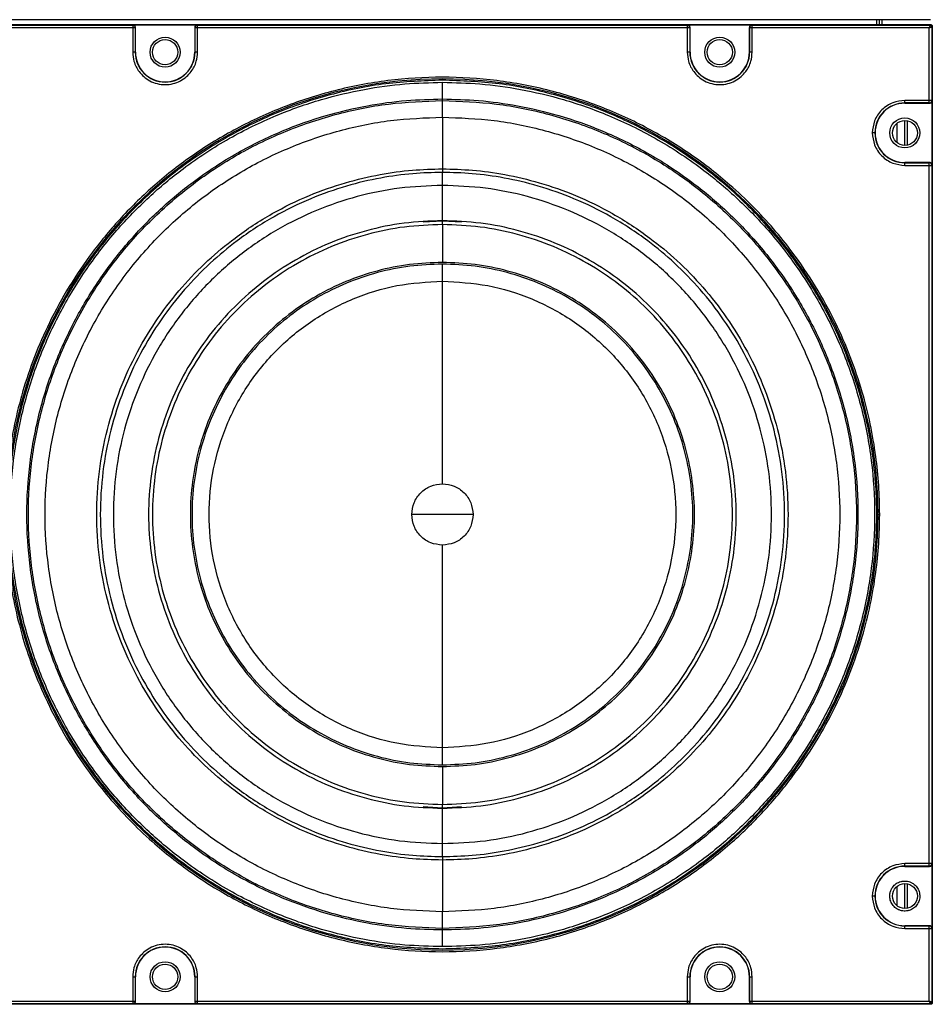
# Model space of a CAD drawing. Units: inches. Extents: x 0.3 to 33.8, y 0.2 to 21.7.
# Drawn here: x 9.2 to 9.8, y 9.2 to 9.8 of the extents above; entities that cross this region are included whole.
import ezdxf

# ---------------------------------------------------------------- set-up
doc = ezdxf.new("R2010")
doc.units = ezdxf.units.IN
doc.header["$MEASUREMENT"] = 0

msp = doc.modelspace()

# ---------------------------------------------------------------- linework, layer by layer
at = {"color": 7, "linetype": 'Continuous', "lineweight": 25}
for p, q in [((9.7815, 9.82073), (9.20581, 9.82073)), ((9.74966, 9.82073), (9.74966, 9.81782)), ((9.75126, 9.82073), (9.75126, 9.81782)), ((9.75276, 9.82073), (9.75276, 9.81782)), ((9.20581, 9.81782), (9.7815, 9.81782)), ((9.20613, 9.8175), (9.31103, 9.8175)), ((9.31103, 9.816), (9.20663, 9.816)), ((9.31103, 9.8175), (9.31116, 9.81763)), ((9.31103, 9.8175), (9.31103, 9.816)), ((9.31103, 9.816), (9.31103, 9.80158)), ((9.31253, 9.816), (9.31103, 9.816)), ((9.31116, 9.81763), (9.34916, 9.81763)), ((9.31266, 9.81613), (9.31253, 9.816)), ((9.31253, 9.816), (9.31253, 9.80158)), ((9.31266, 9.80158), (9.31266, 9.81613)), ((9.34779, 9.816), (9.34766, 9.81613)), ((9.34766, 9.81613), (9.34766, 9.80158)), ((9.34929, 9.816), (9.34779, 9.816)), ((9.34779, 9.80158), (9.34779, 9.816)), ((9.34916, 9.81763), (9.34929, 9.8175)), ((9.34929, 9.8175), (9.63803, 9.8175)), ((9.34929, 9.816), (9.34929, 9.8175)), ((9.34929, 9.80158), (9.34929, 9.816)), ((9.63803, 9.816), (9.34929, 9.816)), ((9.63803, 9.8175), (9.63816, 9.81763)), ((9.63803, 9.8175), (9.63803, 9.816)), ((9.63803, 9.816), (9.63803, 9.80158)), ((9.63953, 9.816), (9.63803, 9.816)), ((9.63816, 9.81763), (9.67616, 9.81763)), ((9.63966, 9.81613), (9.63953, 9.816)), ((9.63953, 9.816), (9.63953, 9.80158)), ((9.63966, 9.80158), (9.63966, 9.81613)), ((9.67479, 9.816), (9.67466, 9.81613)), ((9.67466, 9.81613), (9.67466, 9.80158)), ((9.67629, 9.816), (9.67479, 9.816)), ((9.67479, 9.80158), (9.67479, 9.816)), ((9.67616, 9.81763), (9.67629, 9.8175)), ((9.67629, 9.8175), (9.78118, 9.8175)), ((9.67629, 9.816), (9.67629, 9.8175)), ((9.67629, 9.80158), (9.67629, 9.816)), ((9.78068, 9.816), (9.67629, 9.816)), ((9.78068, 9.77311), (9.78068, 9.816)), ((9.78118, 9.8175), (9.7815, 9.81782)), ((9.7825, 9.81682), (9.78218, 9.8165)), ((9.78218, 9.8165), (9.78218, 9.77311)), ((9.7825, 9.81682), (9.7825, 9.24113)), ((9.31253, 9.80158), (9.31266, 9.80158)), ((9.34779, 9.80158), (9.34766, 9.80158)), ((9.63953, 9.80158), (9.63966, 9.80158)), ((9.67479, 9.80158), (9.67466, 9.80158)), ((9.49366, 9.77307), (9.49366, 9.77399)), ((9.49366, 9.76325), (9.49366, 9.77307)), ((9.78068, 9.77311), (9.76626, 9.77311)), ((9.78068, 9.77161), (9.76626, 9.77161)), ((9.76626, 9.77148), (9.76626, 9.77161)), ((9.78068, 9.77161), (9.78068, 9.77311)), ((9.78218, 9.77311), (9.78068, 9.77311)), ((9.78082, 9.77148), (9.78068, 9.77161)), ((9.78218, 9.77311), (9.78232, 9.77298)), ((9.78232, 9.77298), (9.78232, 9.73498)), ((9.76626, 9.77148), (9.78082, 9.77148)), ((9.76617, 9.76132), (9.76617, 9.74663)), ((9.76773, 9.7612), (9.76773, 9.74675)), ((9.76152, 9.75951), (9.76152, 9.74844)), ((9.49366, 9.73276), (9.49366, 9.73069)), ((9.76626, 9.73634), (9.76626, 9.73648)), ((9.78082, 9.73648), (9.76626, 9.73648)), ((9.76626, 9.73634), (9.78068, 9.73634)), ((9.76626, 9.73484), (9.78068, 9.73484)), ((9.78068, 9.73634), (9.78082, 9.73648)), ((9.78068, 9.73484), (9.78068, 9.73634)), ((9.78068, 9.32311), (9.78068, 9.73484)), ((9.78068, 9.73484), (9.78218, 9.73484)), ((9.78232, 9.73498), (9.78218, 9.73484)), ((9.78218, 9.73484), (9.78218, 9.32311)), ((9.49366, 9.7022), (9.49366, 9.723)), ((9.48235, 9.70146), (9.49366, 9.7022)), ((9.49366, 9.7022), (9.50496, 9.70146)), ((9.49366, 9.69995), (9.49366, 9.7022)), ((9.49366, 9.69995), (9.49366, 9.6776)), ((9.49366, 9.66656), (9.49366, 9.67661)), ((9.49366, 9.52898), (9.47559, 9.52898)), ((9.51173, 9.52898), (9.49366, 9.52898)), ((9.49366, 9.38134), (9.49366, 9.39139)), ((9.49366, 9.38035), (9.49366, 9.35801)), ((9.49366, 9.35575), (9.48235, 9.35649)), ((9.49366, 9.35575), (9.49366, 9.35801)), ((9.50496, 9.35649), (9.49366, 9.35575)), ((9.49366, 9.33495), (9.49366, 9.35575)), ((9.49366, 9.32726), (9.49366, 9.32519)), ((9.78068, 9.32311), (9.76626, 9.32311)), ((9.78068, 9.32161), (9.76626, 9.32161)), ((9.76626, 9.32148), (9.76626, 9.32161)), ((9.76626, 9.32148), (9.78082, 9.32148)), ((9.78218, 9.32311), (9.78068, 9.32311)), ((9.78068, 9.32161), (9.78068, 9.32311)), ((9.78082, 9.32148), (9.78068, 9.32161)), ((9.78218, 9.32311), (9.78232, 9.32298)), ((9.78232, 9.32298), (9.78232, 9.28498)), ((9.76152, 9.30951), (9.76152, 9.29844)), ((9.76617, 9.31132), (9.76617, 9.29663)), ((9.76773, 9.3112), (9.76773, 9.29675)), ((9.49366, 9.28488), (9.49366, 9.29471)), ((9.49366, 9.28397), (9.49366, 9.28488)), ((9.76626, 9.28634), (9.76626, 9.28648)), ((9.78082, 9.28648), (9.76626, 9.28648)), ((9.76626, 9.28634), (9.78068, 9.28634)), ((9.76626, 9.28484), (9.78068, 9.28484)), ((9.78068, 9.28634), (9.78082, 9.28648)), ((9.78068, 9.28484), (9.78068, 9.28634)), ((9.78068, 9.24195), (9.78068, 9.28484)), ((9.78068, 9.28484), (9.78218, 9.28484)), ((9.78232, 9.28498), (9.78218, 9.28484)), ((9.78218, 9.28484), (9.78218, 9.24145)), ((9.31103, 9.25638), (9.31103, 9.24195)), ((9.31253, 9.25638), (9.31253, 9.24195)), ((9.31253, 9.25638), (9.31266, 9.25638)), ((9.31266, 9.24182), (9.31266, 9.25638)), ((9.34766, 9.25638), (9.34766, 9.24182)), ((9.34766, 9.25638), (9.34779, 9.25638)), ((9.34779, 9.24195), (9.34779, 9.25638)), ((9.34929, 9.24195), (9.34929, 9.25638)), ((9.63803, 9.25638), (9.63803, 9.24195)), ((9.63953, 9.25638), (9.63953, 9.24195)), ((9.63953, 9.25638), (9.63966, 9.25638)), ((9.63966, 9.24182), (9.63966, 9.25638)), ((9.67466, 9.25638), (9.67466, 9.24182)), ((9.67466, 9.25638), (9.67479, 9.25638)), ((9.67479, 9.24195), (9.67479, 9.25638)), ((9.67629, 9.24195), (9.67629, 9.25638)), ((9.7815, 9.24013), (9.20581, 9.24013)), ((9.31103, 9.24045), (9.20613, 9.24045)), ((9.20663, 9.24195), (9.31103, 9.24195)), ((9.31103, 9.24195), (9.31253, 9.24195)), ((9.31103, 9.24195), (9.31103, 9.24045)), ((9.31116, 9.24032), (9.31103, 9.24045)), ((9.34916, 9.24032), (9.31116, 9.24032)), ((9.31253, 9.24195), (9.31266, 9.24182)), ((9.34766, 9.24182), (9.34779, 9.24195)), ((9.34779, 9.24195), (9.34929, 9.24195)), ((9.34929, 9.24045), (9.34916, 9.24032)), ((9.34929, 9.24195), (9.63803, 9.24195)), ((9.34929, 9.24045), (9.34929, 9.24195)), ((9.63803, 9.24045), (9.34929, 9.24045)), ((9.63803, 9.24195), (9.63953, 9.24195)), ((9.63803, 9.24195), (9.63803, 9.24045)), ((9.63816, 9.24032), (9.63803, 9.24045)), ((9.67616, 9.24032), (9.63816, 9.24032)), ((9.63953, 9.24195), (9.63966, 9.24182)), ((9.67466, 9.24182), (9.67479, 9.24195)), ((9.67479, 9.24195), (9.67629, 9.24195)), ((9.67629, 9.24045), (9.67616, 9.24032)), ((9.67629, 9.24195), (9.78068, 9.24195)), ((9.67629, 9.24045), (9.67629, 9.24195)), ((9.78118, 9.24045), (9.67629, 9.24045)), ((9.7815, 9.24013), (9.78118, 9.24045)), ((9.78218, 9.24145), (9.7825, 9.24113))]:
    msp.add_line(p, q, dxfattribs=at)
for centre, radius in [((9.33016, 9.80158), 0.00885), ((9.33016, 9.80158), 0.00745), ((9.65716, 9.80158), 0.00885), ((9.65716, 9.80158), 0.00745), ((9.76626, 9.75398), 0.00885), ((9.76636, 9.75398), 0.00735), ((9.76636, 9.30398), 0.00735), ((9.33016, 9.25638), 0.00885), ((9.33016, 9.25638), 0.00745), ((9.65716, 9.25638), 0.00885), ((9.65716, 9.25638), 0.00745)]:
    msp.add_circle(centre, radius, dxfattribs=at)
for centre, radius, start, end in [((9.78118, 9.8165), 0.001, 0.02044, 89.97956), ((9.33016, 9.80158), 0.01763, 180, 360), ((9.33016, 9.80158), 0.0175, 180, 360), ((9.65716, 9.80158), 0.01763, 180, 360), ((9.65716, 9.80158), 0.0175, 180, 360), ((9.49366, 9.52898), 0.25684, 0, 180), ((9.76626, 9.75398), 0.01763, 90, 180), ((9.76626, 9.75398), 0.0175, 90, 270), ((9.76626, 9.75398), 0.01763, 180, 270), ((9.49366, 9.52898), 0.25684, 180, 360), ((9.76626, 9.30398), 0.01763, 90, 180), ((9.76626, 9.30398), 0.0175, 90, 270), ((9.76626, 9.30398), 0.01763, 180, 270), ((9.33016, 9.25638), 0.01763, 0, 180), ((9.33016, 9.25638), 0.0175, 0, 180), ((9.65716, 9.25638), 0.01763, 0, 180), ((9.65716, 9.25638), 0.0175, 0, 180), ((9.78118, 9.24145), 0.001, 270.02044, 359.97956)]:
    msp.add_arc(centre, radius, start, end, dxfattribs=at)
for points, knots in [([(9.31253, 9.816), (9.3125, 9.8162), (9.31246, 9.81659), (9.31214, 9.81705), (9.31177, 9.81732), (9.3114, 9.81747), (9.31116, 9.81749), (9.31103, 9.8175)], [0, 0, 0, 0, 0.249572, 0.499144, 0.692637, 0.832186, 1, 1, 1, 1]), ([(9.31266, 9.81613), (9.31264, 9.8163), (9.31261, 9.81664), (9.31235, 9.81709), (9.31197, 9.81743), (9.31155, 9.81761), (9.31127, 9.81763), (9.31116, 9.81763)], [0, 0, 0, 0, 0.21471, 0.429421, 0.644096, 0.858756, 1, 1, 1, 1]), ([(9.34916, 9.81763), (9.34899, 9.81762), (9.34865, 9.81758), (9.3482, 9.81732), (9.34786, 9.81694), (9.34768, 9.81652), (9.34767, 9.81624), (9.34766, 9.81613)], [0, 0, 0, 0, 0.21471, 0.429421, 0.644096, 0.858757, 1, 1, 1, 1]), ([(9.34929, 9.8175), (9.34916, 9.81749), (9.34892, 9.81747), (9.34855, 9.81732), (9.34818, 9.81705), (9.34786, 9.81659), (9.34781, 9.8162), (9.34779, 9.816)], [0, 0, 0, 0, 0.167814, 0.307363, 0.500856, 0.750428, 1, 1, 1, 1]), ([(9.63953, 9.816), (9.6395, 9.8162), (9.63946, 9.81659), (9.63914, 9.81705), (9.63877, 9.81732), (9.6384, 9.81747), (9.63816, 9.81749), (9.63803, 9.8175)], [0, 0, 0, 0, 0.2495719, 0.4991438, 0.6926372, 0.8321862, 1, 1, 1, 1]), ([(9.63966, 9.81613), (9.63964, 9.8163), (9.63961, 9.81664), (9.63935, 9.81709), (9.63897, 9.81743), (9.63855, 9.81761), (9.63827, 9.81763), (9.63816, 9.81763)], [0, 0, 0, 0, 0.21471, 0.429421, 0.644096, 0.858757, 1, 1, 1, 1]), ([(9.67616, 9.81763), (9.67599, 9.81762), (9.67565, 9.81758), (9.6752, 9.81732), (9.67486, 9.81694), (9.67468, 9.81652), (9.67467, 9.81624), (9.67466, 9.81613)], [0, 0, 0, 0, 0.2147097, 0.4294211, 0.6440964, 0.8587565, 1, 1, 1, 1]), ([(9.67629, 9.8175), (9.67616, 9.81749), (9.67592, 9.81747), (9.67555, 9.81732), (9.67518, 9.81705), (9.67486, 9.81659), (9.67481, 9.8162), (9.67479, 9.816)], [0, 0, 0, 0, 0.167814, 0.307363, 0.500856, 0.750428, 1, 1, 1, 1]), ([(9.78118, 9.8175), (9.78118, 9.81749), (9.78118, 9.81748), (9.78114, 9.81736), (9.78104, 9.81708), (9.78088, 9.81658), (9.78075, 9.8162), (9.78068, 9.816)], [0, 0, 0, 0, 0.122159, 0.244854, 0.492112, 0.744342, 1, 1, 1, 1]), ([(9.78068, 9.816), (9.78088, 9.81607), (9.78126, 9.81619), (9.78176, 9.81636), (9.78204, 9.81645), (9.78216, 9.81649), (9.78218, 9.8165), (9.78218, 9.8165)], [0, 0, 0, 0, 0.255658, 0.507888, 0.755146, 0.877841, 1, 1, 1, 1]), ([(9.7815, 9.81782), (9.78161, 9.81781), (9.78184, 9.81779), (9.78214, 9.81761), (9.78237, 9.81736), (9.78249, 9.81708), (9.7825, 9.81689), (9.7825, 9.81682)], [0, 0, 0, 0, 0.21471, 0.429421, 0.644096, 0.858756, 1, 1, 1, 1]), ([(9.31103, 9.80158), (9.31118, 9.79977), (9.31152, 9.79567), (9.31411, 9.79071), (9.31756, 9.78697), (9.32115, 9.7845), (9.32545, 9.78284), (9.33016, 9.78225), (9.33487, 9.78284), (9.33917, 9.7845), (9.34276, 9.78697), (9.34621, 9.79071), (9.3488, 9.79567), (9.34914, 9.79977), (9.34929, 9.80158)], [0, 0, 0, 0, 0.0903184, 0.2045632, 0.2714199, 0.3439362, 0.4207855, 0.5, 0.5792145, 0.6560638, 0.7285801, 0.7954368, 0.9096816, 1, 1, 1, 1]), ([(9.31253, 9.80158), (9.3125, 9.80158), (9.31247, 9.80158), (9.31228, 9.80158), (9.31209, 9.80158), (9.31185, 9.80158), (9.3115, 9.80158), (9.31121, 9.80158), (9.31103, 9.80158)], [0, 0, 0, 0, 0.239697, 0.368515, 0.5, 0.631485, 0.760303, 1, 1, 1, 1]), ([(9.34929, 9.80158), (9.3491, 9.80158), (9.34882, 9.80158), (9.34847, 9.80158), (9.34823, 9.80158), (9.34804, 9.80158), (9.34785, 9.80158), (9.34781, 9.80158), (9.34779, 9.80158)], [0, 0, 0, 0, 0.2396965, 0.3685145, 0.5, 0.6314855, 0.7603035, 1, 1, 1, 1]), ([(9.63803, 9.80158), (9.63818, 9.79977), (9.63852, 9.79567), (9.64111, 9.79071), (9.64456, 9.78697), (9.64815, 9.7845), (9.65245, 9.78284), (9.65716, 9.78225), (9.66187, 9.78284), (9.66617, 9.7845), (9.66976, 9.78697), (9.67321, 9.79071), (9.6758, 9.79567), (9.67614, 9.79977), (9.67629, 9.80158)], [0, 0, 0, 0, 0.090318, 0.204563, 0.27142, 0.343936, 0.420786, 0.5, 0.579214, 0.656064, 0.72858, 0.795437, 0.909682, 1, 1, 1, 1]), ([(9.63953, 9.80158), (9.6395, 9.80158), (9.63947, 9.80158), (9.63928, 9.80158), (9.63909, 9.80158), (9.63885, 9.80158), (9.6385, 9.80158), (9.63821, 9.80158), (9.63803, 9.80158)], [0, 0, 0, 0, 0.239697, 0.368515, 0.5, 0.631485, 0.760303, 1, 1, 1, 1]), ([(9.67629, 9.80158), (9.6761, 9.80158), (9.67582, 9.80158), (9.67547, 9.80158), (9.67523, 9.80158), (9.67504, 9.80158), (9.67485, 9.80158), (9.67481, 9.80158), (9.67479, 9.80158)], [0, 0, 0, 0, 0.239697, 0.368515, 0.5, 0.631485, 0.760303, 1, 1, 1, 1]), ([(9.75148, 9.52898), (9.75137, 9.5347), (9.75115, 9.54614), (9.7493, 9.56397), (9.74615, 9.58239), (9.7412, 9.60203), (9.73445, 9.62201), (9.72534, 9.64288), (9.71399, 9.66362), (9.70151, 9.68201), (9.68894, 9.69763), (9.67669, 9.71087), (9.66081, 9.72576), (9.64049, 9.74158), (9.61501, 9.75713), (9.58707, 9.76996), (9.55713, 9.77954), (9.52576, 9.78546), (9.49366, 9.78747), (9.46156, 9.78546), (9.43019, 9.77954), (9.40025, 9.76996), (9.37231, 9.75713), (9.34682, 9.74158), (9.32408, 9.72387), (9.30424, 9.70458), (9.28745, 9.68444), (9.27333, 9.66362), (9.26197, 9.64288), (9.25287, 9.62201), (9.24612, 9.60203), (9.24117, 9.58239), (9.23802, 9.56397), (9.23616, 9.54614), (9.23594, 9.5347), (9.23583, 9.52898)], [0, 0, 0, 0, 0.021195, 0.042389, 0.066373, 0.090355, 0.117385, 0.144412, 0.174639, 0.204864, 0.226614, 0.248879, 0.271646, 0.307221, 0.34408, 0.382036, 0.420858, 0.46028, 0.500009, 0.539737, 0.579159, 0.617981, 0.655937, 0.692796, 0.728371, 0.762518, 0.795136, 0.825363, 0.855588, 0.882618, 0.909645, 0.933629, 0.957611, 0.978806, 1, 1, 1, 1]), ([(9.49366, 9.27414), (9.48628, 9.27432), (9.47087, 9.27471), (9.44696, 9.27806), (9.42147, 9.28406), (9.39473, 9.29351), (9.36723, 9.30695), (9.34221, 9.32331), (9.32009, 9.34175), (9.30102, 9.36136), (9.28352, 9.38384), (9.26814, 9.40903), (9.25547, 9.43665), (9.246, 9.46624), (9.24014, 9.49724), (9.23816, 9.52898), (9.24014, 9.56071), (9.246, 9.59171), (9.25547, 9.6213), (9.26814, 9.64892), (9.28352, 9.67411), (9.30102, 9.69659), (9.32009, 9.7162), (9.34221, 9.73464), (9.36723, 9.751), (9.39473, 9.76444), (9.42147, 9.77389), (9.44696, 9.77989), (9.47087, 9.78324), (9.48628, 9.78363), (9.49366, 9.78382)], [0, 0, 0, 0, 0.027668, 0.057727, 0.090349, 0.125682, 0.163831, 0.20484, 0.237462, 0.271612, 0.307191, 0.344055, 0.382015, 0.420841, 0.460267, 0.5, 0.539733, 0.579159, 0.617985, 0.655945, 0.692809, 0.728388, 0.762538, 0.79516, 0.836169, 0.874318, 0.909651, 0.942273, 0.972332, 1, 1, 1, 1]), ([(9.49366, 9.78382), (9.50104, 9.78363), (9.51644, 9.78324), (9.54036, 9.77989), (9.56584, 9.77389), (9.59259, 9.76444), (9.62008, 9.751), (9.64511, 9.73464), (9.66723, 9.7162), (9.6863, 9.69659), (9.7038, 9.67411), (9.71917, 9.64892), (9.73185, 9.6213), (9.74132, 9.59171), (9.74718, 9.56071), (9.74916, 9.52898), (9.74718, 9.49724), (9.74132, 9.46624), (9.73185, 9.43665), (9.71917, 9.40903), (9.7038, 9.38384), (9.6863, 9.36136), (9.66723, 9.34175), (9.64511, 9.32331), (9.62008, 9.30695), (9.59259, 9.29351), (9.56584, 9.28406), (9.54036, 9.27806), (9.51644, 9.27471), (9.50104, 9.27432), (9.49366, 9.27414)], [0, 0, 0, 0, 0.027668, 0.057727, 0.090349, 0.125682, 0.163831, 0.20484, 0.237462, 0.271612, 0.307191, 0.344055, 0.382015, 0.420841, 0.460267, 0.5, 0.539733, 0.579159, 0.617985, 0.655945, 0.692809, 0.728388, 0.762538, 0.79516, 0.836169, 0.874318, 0.909651, 0.942273, 0.972332, 1, 1, 1, 1]), ([(9.49366, 9.77399), (9.49366, 9.77418), (9.49366, 9.77457), (9.49366, 9.77688), (9.49366, 9.78012), (9.49366, 9.78262), (9.49366, 9.78382)], [0, 0, 0, 0, 0.2407727, 0.5, 0.7592273, 1, 1, 1, 1]), ([(9.49366, 9.28397), (9.48656, 9.28414), (9.47175, 9.28452), (9.44876, 9.28774), (9.42426, 9.29351), (9.39855, 9.30259), (9.37211, 9.31551), (9.34805, 9.33125), (9.32678, 9.34897), (9.30845, 9.36783), (9.29162, 9.38944), (9.27684, 9.41366), (9.26466, 9.44021), (9.25555, 9.46866), (9.24992, 9.49847), (9.24801, 9.52898), (9.24992, 9.55948), (9.25555, 9.58929), (9.26466, 9.61774), (9.27684, 9.64429), (9.29162, 9.66851), (9.30845, 9.69013), (9.32678, 9.70898), (9.34805, 9.72671), (9.37211, 9.74244), (9.39855, 9.75536), (9.42426, 9.76445), (9.44876, 9.77021), (9.47175, 9.77343), (9.48656, 9.77381), (9.49366, 9.77399)], [0, 0, 0, 0, 0.027668, 0.0577273, 0.0903493, 0.1256817, 0.163831, 0.2048402, 0.2374622, 0.2716125, 0.3071912, 0.3440548, 0.382015, 0.4208413, 0.4602672, 0.5, 0.5397328, 0.5791587, 0.617985, 0.6559452, 0.6928088, 0.7283875, 0.7625378, 0.7951598, 0.836169, 0.8743183, 0.9096507, 0.9422727, 0.972332, 1, 1, 1, 1]), ([(9.49366, 9.77399), (9.50076, 9.77381), (9.51556, 9.77343), (9.53856, 9.77021), (9.56306, 9.76445), (9.58877, 9.75536), (9.61521, 9.74244), (9.63927, 9.72671), (9.66054, 9.70898), (9.67887, 9.69013), (9.6957, 9.66851), (9.71048, 9.64429), (9.72266, 9.61774), (9.73177, 9.58929), (9.7374, 9.55948), (9.73931, 9.52898), (9.7374, 9.49847), (9.73177, 9.46866), (9.72266, 9.44021), (9.71048, 9.41366), (9.6957, 9.38944), (9.67887, 9.36783), (9.66054, 9.34897), (9.63927, 9.33125), (9.61521, 9.31551), (9.58877, 9.30259), (9.56306, 9.29351), (9.53856, 9.28774), (9.51556, 9.28452), (9.50076, 9.28414), (9.49366, 9.28397)], [0, 0, 0, 0, 0.027668, 0.057727, 0.090349, 0.125682, 0.163831, 0.20484, 0.237462, 0.271612, 0.307191, 0.344055, 0.382015, 0.420841, 0.460267, 0.5, 0.539733, 0.579159, 0.617985, 0.655945, 0.692809, 0.728388, 0.762538, 0.79516, 0.836169, 0.874318, 0.909651, 0.942273, 0.972332, 1, 1, 1, 1]), ([(9.76626, 9.77311), (9.76385, 9.77285), (9.76015, 9.77246), (9.7557, 9.77007), (9.75263, 9.7676), (9.75016, 9.76454), (9.74778, 9.76008), (9.74738, 9.75638), (9.74713, 9.75398)], [0, 0, 0, 0, 0.239457, 0.368361, 0.5, 0.631639, 0.760543, 1, 1, 1, 1]), ([(9.76626, 9.77161), (9.76626, 9.77163), (9.76626, 9.77167), (9.76626, 9.77185), (9.76626, 9.77205), (9.76626, 9.77229), (9.76626, 9.77263), (9.76626, 9.77292), (9.76626, 9.77311)], [0, 0, 0, 0, 0.239697, 0.368515, 0.5, 0.631485, 0.760303, 1, 1, 1, 1]), ([(9.78068, 9.77161), (9.78082, 9.77162), (9.78106, 9.77164), (9.78142, 9.77178), (9.78179, 9.77206), (9.78212, 9.77252), (9.78216, 9.77291), (9.78218, 9.77311)], [0, 0, 0, 0, 0.167814, 0.307363, 0.500856, 0.750428, 1, 1, 1, 1]), ([(9.78082, 9.77148), (9.78098, 9.77149), (9.78132, 9.77153), (9.78177, 9.77178), (9.78211, 9.77216), (9.78229, 9.77259), (9.78231, 9.77287), (9.78232, 9.77298)], [0, 0, 0, 0, 0.21471, 0.429421, 0.644096, 0.858757, 1, 1, 1, 1]), ([(9.49366, 9.76325), (9.49366, 9.7627), (9.49366, 9.7615), (9.49366, 9.75802), (9.49366, 9.75302), (9.49366, 9.74698), (9.49366, 9.74113), (9.49366, 9.73663), (9.49366, 9.7338), (9.49366, 9.73309), (9.49366, 9.73276)], [0, 0, 0, 0, 0.100436, 0.219288, 0.35462, 0.5, 0.64538, 0.780712, 0.899564, 1, 1, 1, 1]), ([(9.74713, 9.75398), (9.74738, 9.75157), (9.74778, 9.74787), (9.75016, 9.74341), (9.75263, 9.74035), (9.7557, 9.73788), (9.76015, 9.73549), (9.76385, 9.7351), (9.76626, 9.73484)], [0, 0, 0, 0, 0.239457, 0.368361, 0.5, 0.631639, 0.760543, 1, 1, 1, 1]), ([(9.74863, 9.75398), (9.7486, 9.75398), (9.74857, 9.75398), (9.74838, 9.75398), (9.74819, 9.75398), (9.74795, 9.75398), (9.7476, 9.75398), (9.74731, 9.75398), (9.74713, 9.75398)], [0, 0, 0, 0, 0.239697, 0.368515, 0.5, 0.631485, 0.760303, 1, 1, 1, 1]), ([(9.49366, 9.32519), (9.48776, 9.32534), (9.47544, 9.32565), (9.45631, 9.32833), (9.43594, 9.33313), (9.41455, 9.34069), (9.39256, 9.35143), (9.37255, 9.36452), (9.35486, 9.37926), (9.33962, 9.39494), (9.32562, 9.41292), (9.31333, 9.43306), (9.30319, 9.45515), (9.29562, 9.47881), (9.29093, 9.5036), (9.28935, 9.52898), (9.29093, 9.55435), (9.29562, 9.57914), (9.30319, 9.60281), (9.31333, 9.62489), (9.32562, 9.64503), (9.33962, 9.66301), (9.35486, 9.67869), (9.37255, 9.69343), (9.39256, 9.70652), (9.41455, 9.71727), (9.43594, 9.72482), (9.45631, 9.72962), (9.47544, 9.7323), (9.48776, 9.73261), (9.49366, 9.73276)], [0, 0, 0, 0, 0.027668, 0.057727, 0.090349, 0.125682, 0.163831, 0.20484, 0.237462, 0.271612, 0.307191, 0.344055, 0.382015, 0.420841, 0.460267, 0.5, 0.539733, 0.579159, 0.617985, 0.655945, 0.692809, 0.728388, 0.762538, 0.79516, 0.836169, 0.874318, 0.909651, 0.942273, 0.972332, 1, 1, 1, 1]), ([(9.49366, 9.73276), (9.49956, 9.73261), (9.51188, 9.7323), (9.531, 9.72962), (9.55138, 9.72482), (9.57276, 9.71727), (9.59475, 9.70652), (9.61477, 9.69343), (9.63246, 9.67869), (9.6477, 9.66301), (9.6617, 9.64503), (9.67399, 9.62489), (9.68413, 9.60281), (9.6917, 9.57914), (9.69638, 9.55435), (9.69797, 9.52898), (9.69638, 9.5036), (9.6917, 9.47881), (9.68413, 9.45515), (9.67399, 9.43306), (9.6617, 9.41292), (9.6477, 9.39494), (9.63246, 9.37926), (9.61477, 9.36452), (9.59475, 9.35143), (9.57276, 9.34069), (9.55138, 9.33313), (9.531, 9.32833), (9.51188, 9.32565), (9.49956, 9.32534), (9.49366, 9.32519)], [0, 0, 0, 0, 0.027668, 0.057727, 0.090349, 0.125682, 0.163831, 0.20484, 0.237462, 0.271612, 0.307191, 0.344055, 0.382015, 0.420841, 0.460267, 0.5, 0.539733, 0.579159, 0.617985, 0.655945, 0.692809, 0.728388, 0.762538, 0.79516, 0.836169, 0.874318, 0.909651, 0.942273, 0.972332, 1, 1, 1, 1]), ([(9.76626, 9.73484), (9.76626, 9.73503), (9.76626, 9.73532), (9.76626, 9.73566), (9.76626, 9.7359), (9.76626, 9.7361), (9.76626, 9.73629), (9.76626, 9.73632), (9.76626, 9.73634)], [0, 0, 0, 0, 0.239697, 0.368515, 0.5, 0.631485, 0.760303, 1, 1, 1, 1]), ([(9.78218, 9.73484), (9.78216, 9.73504), (9.78212, 9.73543), (9.78179, 9.7359), (9.78142, 9.73617), (9.78106, 9.73632), (9.78082, 9.73633), (9.78068, 9.73634)], [0, 0, 0, 0, 0.249572, 0.499144, 0.692637, 0.832186, 1, 1, 1, 1]), ([(9.78232, 9.73498), (9.7823, 9.73514), (9.78227, 9.73548), (9.78201, 9.73593), (9.78163, 9.73627), (9.78121, 9.73645), (9.78093, 9.73647), (9.78082, 9.73648)], [0, 0, 0, 0, 0.21471, 0.429421, 0.644096, 0.858756, 1, 1, 1, 1]), ([(9.49366, 9.73069), (9.48782, 9.73054), (9.47562, 9.73023), (9.45669, 9.72758), (9.43652, 9.72283), (9.41536, 9.71535), (9.39359, 9.70472), (9.37378, 9.69176), (9.35627, 9.67717), (9.34118, 9.66165), (9.32733, 9.64385), (9.31516, 9.62391), (9.30513, 9.60206), (9.29763, 9.57863), (9.29299, 9.55409), (9.29142, 9.52898), (9.29299, 9.50386), (9.29763, 9.47932), (9.30513, 9.4559), (9.31516, 9.43404), (9.32733, 9.4141), (9.34118, 9.39631), (9.35627, 9.38078), (9.37378, 9.36619), (9.39359, 9.35324), (9.41536, 9.3426), (9.43652, 9.33512), (9.45669, 9.33037), (9.47562, 9.32772), (9.48782, 9.32741), (9.49366, 9.32726)], [0, 0, 0, 0, 0.027668, 0.057727, 0.090349, 0.125682, 0.163831, 0.20484, 0.237462, 0.271612, 0.307191, 0.344055, 0.382015, 0.420841, 0.460267, 0.5, 0.539733, 0.579159, 0.617985, 0.655945, 0.692809, 0.728388, 0.762538, 0.79516, 0.836169, 0.874318, 0.909651, 0.942273, 0.972332, 1, 1, 1, 1]), ([(9.49366, 9.723), (9.49366, 9.72332), (9.49366, 9.72398), (9.49366, 9.72517), (9.49366, 9.72647), (9.49366, 9.72777), (9.49366, 9.72893), (9.49366, 9.72983), (9.49366, 9.73043), (9.49366, 9.73061), (9.49366, 9.73069)], [0, 0, 0, 0, 0.110858, 0.233004, 0.364032, 0.5, 0.635968, 0.766996, 0.889142, 1, 1, 1, 1]), ([(9.49366, 9.32726), (9.4995, 9.32741), (9.51169, 9.32772), (9.53062, 9.33037), (9.55079, 9.33512), (9.57196, 9.3426), (9.59373, 9.35324), (9.61354, 9.36619), (9.63105, 9.38078), (9.64614, 9.39631), (9.65999, 9.4141), (9.67216, 9.43404), (9.68219, 9.4559), (9.68969, 9.47932), (9.69432, 9.50386), (9.69589, 9.52898), (9.69432, 9.55409), (9.68969, 9.57863), (9.68219, 9.60206), (9.67216, 9.62391), (9.65999, 9.64385), (9.64614, 9.66165), (9.63105, 9.67717), (9.61354, 9.69176), (9.59373, 9.70472), (9.57196, 9.71535), (9.55079, 9.72283), (9.53062, 9.72758), (9.51169, 9.73023), (9.4995, 9.73054), (9.49366, 9.73069)], [0, 0, 0, 0, 0.027668, 0.057727, 0.090349, 0.125682, 0.163831, 0.20484, 0.237462, 0.271612, 0.307191, 0.344055, 0.382015, 0.420841, 0.460267, 0.5, 0.539733, 0.579159, 0.617985, 0.655945, 0.692809, 0.728388, 0.762538, 0.79516, 0.836169, 0.874318, 0.909651, 0.942273, 0.972332, 1, 1, 1, 1]), ([(9.49366, 9.54705), (9.49366, 9.55762), (9.49366, 9.57883), (9.49366, 9.60961), (9.49366, 9.63926), (9.49366, 9.65748), (9.49366, 9.66656)], [0, 0, 0, 0, 0.249161, 0.5, 0.750839, 1, 1, 1, 1]), ([(9.23583, 9.52898), (9.23594, 9.52325), (9.23616, 9.51181), (9.23802, 9.49398), (9.24117, 9.47557), (9.24612, 9.45592), (9.25287, 9.43594), (9.26198, 9.41507), (9.27333, 9.39433), (9.28581, 9.37594), (9.29837, 9.36032), (9.31063, 9.34709), (9.32651, 9.33219), (9.34682, 9.31637), (9.37231, 9.30082), (9.40025, 9.288), (9.43019, 9.27842), (9.46156, 9.27249), (9.49366, 9.27048), (9.52576, 9.27249), (9.55713, 9.27842), (9.58707, 9.288), (9.61501, 9.30082), (9.64049, 9.31637), (9.66324, 9.33408), (9.68308, 9.35337), (9.69986, 9.37352), (9.71399, 9.39433), (9.72534, 9.41507), (9.73445, 9.43594), (9.7412, 9.45592), (9.74615, 9.47557), (9.7493, 9.49398), (9.75115, 9.51181), (9.75137, 9.52326), (9.75148, 9.52898)], [0, 0, 0, 0, 0.021195, 0.042389, 0.066373, 0.090355, 0.117385, 0.144412, 0.174639, 0.204864, 0.226614, 0.248879, 0.271646, 0.307221, 0.34408, 0.382036, 0.420858, 0.46028, 0.500009, 0.539737, 0.579159, 0.617981, 0.655937, 0.692796, 0.728371, 0.762518, 0.795136, 0.825363, 0.855588, 0.882618, 0.909645, 0.933629, 0.957611, 0.978806, 1, 1, 1, 1]), ([(9.7505, 9.52898), (9.75052, 9.52898), (9.75056, 9.52898), (9.75079, 9.52898), (9.75111, 9.52898), (9.75136, 9.52898), (9.75148, 9.52898)], [0, 0, 0, 0, 0.240773, 0.5, 0.759227, 1, 1, 1, 1]), ([(9.49366, 9.39139), (9.49366, 9.40047), (9.49366, 9.41869), (9.49366, 9.44834), (9.49366, 9.47912), (9.49366, 9.50033), (9.49366, 9.51091)], [0, 0, 0, 0, 0.249161, 0.5, 0.750839, 1, 1, 1, 1]), ([(9.49366, 9.32726), (9.49366, 9.32735), (9.49366, 9.32752), (9.49366, 9.32812), (9.49366, 9.32902), (9.49366, 9.33018), (9.49366, 9.33148), (9.49366, 9.33279), (9.49366, 9.33397), (9.49366, 9.33463), (9.49366, 9.33495)], [0, 0, 0, 0, 0.110858, 0.233004, 0.364032, 0.5, 0.635968, 0.766996, 0.889142, 1, 1, 1, 1]), ([(9.49366, 9.32519), (9.49366, 9.32487), (9.49366, 9.32415), (9.49366, 9.32132), (9.49366, 9.31683), (9.49366, 9.31098), (9.49366, 9.30493), (9.49366, 9.29993), (9.49366, 9.29645), (9.49366, 9.29525), (9.49366, 9.29471)], [0, 0, 0, 0, 0.100436, 0.219288, 0.35462, 0.5, 0.64538, 0.780712, 0.899564, 1, 1, 1, 1]), ([(9.76626, 9.32311), (9.76385, 9.32285), (9.76015, 9.32246), (9.7557, 9.32007), (9.75263, 9.3176), (9.75016, 9.31454), (9.74778, 9.31008), (9.74738, 9.30638), (9.74713, 9.30398)], [0, 0, 0, 0, 0.239457, 0.368361, 0.5, 0.631639, 0.760543, 1, 1, 1, 1]), ([(9.76626, 9.32161), (9.76626, 9.32163), (9.76626, 9.32167), (9.76626, 9.32185), (9.76626, 9.32205), (9.76626, 9.32229), (9.76626, 9.32263), (9.76626, 9.32292), (9.76626, 9.32311)], [0, 0, 0, 0, 0.239697, 0.368515, 0.5, 0.631485, 0.760303, 1, 1, 1, 1]), ([(9.78068, 9.32161), (9.78082, 9.32162), (9.78106, 9.32164), (9.78142, 9.32178), (9.78179, 9.32206), (9.78212, 9.32252), (9.78216, 9.32291), (9.78218, 9.32311)], [0, 0, 0, 0, 0.167814, 0.307363, 0.500856, 0.750428, 1, 1, 1, 1]), ([(9.78082, 9.32148), (9.78098, 9.32149), (9.78132, 9.32153), (9.78177, 9.32178), (9.78211, 9.32216), (9.78229, 9.32259), (9.78231, 9.32287), (9.78232, 9.32298)], [0, 0, 0, 0, 0.21471, 0.429421, 0.644096, 0.858757, 1, 1, 1, 1]), ([(9.77343, 9.29878), (9.77393, 9.29964), (9.77494, 9.30137), (9.7752, 9.30392), (9.77488, 9.30638), (9.77412, 9.30825), (9.77294, 9.30984), (9.77188, 9.31086), (9.77088, 9.31156), (9.77002, 9.312), (9.76913, 9.31237), (9.76749, 9.31284), (9.76587, 9.31288), (9.76455, 9.31267), (9.76322, 9.31237), (9.76161, 9.31163), (9.76008, 9.31037), (9.75878, 9.30889), (9.75799, 9.30732), (9.75755, 9.30568), (9.75738, 9.30447), (9.75743, 9.30252), (9.75798, 9.3006), (9.7592, 9.29847), (9.76061, 9.29704), (9.76209, 9.29614), (9.7632, 9.29565), (9.76485, 9.29514), (9.7666, 9.29506), (9.76805, 9.2953), (9.76949, 9.29566), (9.77105, 9.29643), (9.77254, 9.29767), (9.77313, 9.29841), (9.77343, 9.29878)], [0, 0, 0, 0, 0.053379, 0.107717, 0.134174, 0.187658, 0.21426, 0.240855, 0.266958, 0.279976, 0.292994, 0.319094, 0.371849, 0.378476, 0.39174, 0.445507, 0.472106, 0.4987, 0.551515, 0.564754, 0.590997, 0.617233, 0.66989, 0.696353, 0.749823, 0.776274, 0.789464, 0.815911, 0.868938, 0.882192, 0.895446, 0.949167, 0.974264, 1, 1, 1, 1]), ([(9.74713, 9.30398), (9.74738, 9.30157), (9.74778, 9.29787), (9.75016, 9.29341), (9.75263, 9.29035), (9.7557, 9.28788), (9.76015, 9.28549), (9.76385, 9.2851), (9.76626, 9.28484)], [0, 0, 0, 0, 0.2394568, 0.3683607, 0.5, 0.6316393, 0.7605432, 1, 1, 1, 1]), ([(9.74863, 9.30398), (9.7486, 9.30398), (9.74857, 9.30398), (9.74838, 9.30398), (9.74819, 9.30398), (9.74795, 9.30398), (9.7476, 9.30398), (9.74731, 9.30398), (9.74713, 9.30398)], [0, 0, 0, 0, 0.239697, 0.368515, 0.5, 0.631485, 0.760303, 1, 1, 1, 1]), ([(9.49366, 9.27414), (9.49366, 9.27534), (9.49366, 9.27783), (9.49366, 9.28107), (9.49366, 9.28338), (9.49366, 9.28377), (9.49366, 9.28397)], [0, 0, 0, 0, 0.240773, 0.5, 0.759227, 1, 1, 1, 1]), ([(9.76626, 9.28484), (9.76626, 9.28503), (9.76626, 9.28532), (9.76626, 9.28566), (9.76626, 9.2859), (9.76626, 9.2861), (9.76626, 9.28629), (9.76626, 9.28632), (9.76626, 9.28634)], [0, 0, 0, 0, 0.239697, 0.368515, 0.5, 0.631485, 0.760303, 1, 1, 1, 1]), ([(9.78218, 9.28484), (9.78216, 9.28504), (9.78212, 9.28543), (9.78179, 9.2859), (9.78142, 9.28617), (9.78106, 9.28632), (9.78082, 9.28633), (9.78068, 9.28634)], [0, 0, 0, 0, 0.249572, 0.499144, 0.692637, 0.832186, 1, 1, 1, 1]), ([(9.78232, 9.28498), (9.7823, 9.28514), (9.78227, 9.28548), (9.78201, 9.28593), (9.78163, 9.28627), (9.78121, 9.28645), (9.78093, 9.28647), (9.78082, 9.28648)], [0, 0, 0, 0, 0.21471, 0.429421, 0.644096, 0.858757, 1, 1, 1, 1]), ([(9.34929, 9.25638), (9.34914, 9.25818), (9.3488, 9.26228), (9.34621, 9.26725), (9.34276, 9.27098), (9.33917, 9.27345), (9.33487, 9.27512), (9.33016, 9.27571), (9.32545, 9.27512), (9.32115, 9.27345), (9.31756, 9.27098), (9.31411, 9.26725), (9.31152, 9.26228), (9.31118, 9.25818), (9.31103, 9.25638)], [0, 0, 0, 0, 0.0903184, 0.2045632, 0.2714199, 0.3439362, 0.4207855, 0.5, 0.5792145, 0.6560638, 0.7285801, 0.7954368, 0.9096816, 1, 1, 1, 1]), ([(9.67629, 9.25638), (9.67614, 9.25818), (9.6758, 9.26228), (9.67321, 9.26725), (9.66976, 9.27098), (9.66617, 9.27345), (9.66187, 9.27512), (9.65716, 9.27571), (9.65245, 9.27512), (9.64815, 9.27345), (9.64456, 9.27098), (9.64111, 9.26725), (9.63852, 9.26228), (9.63818, 9.25818), (9.63803, 9.25638)], [0, 0, 0, 0, 0.090318, 0.204563, 0.27142, 0.343936, 0.420786, 0.5, 0.579214, 0.656064, 0.72858, 0.795437, 0.909682, 1, 1, 1, 1]), ([(9.31103, 9.25638), (9.31121, 9.25638), (9.3115, 9.25638), (9.31185, 9.25638), (9.31209, 9.25638), (9.31228, 9.25638), (9.31247, 9.25638), (9.3125, 9.25638), (9.31253, 9.25638)], [0, 0, 0, 0, 0.239697, 0.368515, 0.5, 0.631485, 0.760303, 1, 1, 1, 1]), ([(9.34779, 9.25638), (9.34781, 9.25638), (9.34785, 9.25638), (9.34804, 9.25638), (9.34823, 9.25638), (9.34847, 9.25638), (9.34882, 9.25638), (9.3491, 9.25638), (9.34929, 9.25638)], [0, 0, 0, 0, 0.239697, 0.368515, 0.5, 0.631485, 0.760303, 1, 1, 1, 1]), ([(9.63803, 9.25638), (9.63821, 9.25638), (9.6385, 9.25638), (9.63885, 9.25638), (9.63909, 9.25638), (9.63928, 9.25638), (9.63947, 9.25638), (9.6395, 9.25638), (9.63953, 9.25638)], [0, 0, 0, 0, 0.239697, 0.368515, 0.5, 0.631485, 0.760303, 1, 1, 1, 1]), ([(9.67479, 9.25638), (9.67481, 9.25638), (9.67485, 9.25638), (9.67504, 9.25638), (9.67523, 9.25638), (9.67547, 9.25638), (9.67582, 9.25638), (9.6761, 9.25638), (9.67629, 9.25638)], [0, 0, 0, 0, 0.239697, 0.368515, 0.5, 0.631485, 0.760303, 1, 1, 1, 1]), ([(9.31103, 9.24045), (9.31116, 9.24046), (9.3114, 9.24048), (9.31177, 9.24063), (9.31214, 9.2409), (9.31246, 9.24136), (9.3125, 9.24175), (9.31253, 9.24195)], [0, 0, 0, 0, 0.167814, 0.307363, 0.500856, 0.750428, 1, 1, 1, 1]), ([(9.31116, 9.24032), (9.31133, 9.24034), (9.31166, 9.24037), (9.31211, 9.24063), (9.31245, 9.24101), (9.31263, 9.24143), (9.31265, 9.24171), (9.31266, 9.24182)], [0, 0, 0, 0, 0.21471, 0.429421, 0.644096, 0.858756, 1, 1, 1, 1]), ([(9.34766, 9.24182), (9.34768, 9.24165), (9.34771, 9.24131), (9.34797, 9.24086), (9.34835, 9.24052), (9.34877, 9.24034), (9.34905, 9.24033), (9.34916, 9.24032)], [0, 0, 0, 0, 0.21471, 0.429421, 0.644096, 0.858757, 1, 1, 1, 1]), ([(9.34779, 9.24195), (9.34781, 9.24175), (9.34786, 9.24136), (9.34818, 9.2409), (9.34855, 9.24063), (9.34892, 9.24048), (9.34916, 9.24046), (9.34929, 9.24045)], [0, 0, 0, 0, 0.249572, 0.499144, 0.692637, 0.832186, 1, 1, 1, 1]), ([(9.63803, 9.24045), (9.63816, 9.24046), (9.6384, 9.24048), (9.63877, 9.24063), (9.63914, 9.2409), (9.63946, 9.24136), (9.6395, 9.24175), (9.63953, 9.24195)], [0, 0, 0, 0, 0.167814, 0.307363, 0.500856, 0.750428, 1, 1, 1, 1]), ([(9.63816, 9.24032), (9.63833, 9.24034), (9.63866, 9.24037), (9.63911, 9.24063), (9.63945, 9.24101), (9.63963, 9.24143), (9.63965, 9.24171), (9.63966, 9.24182)], [0, 0, 0, 0, 0.21471, 0.429421, 0.644096, 0.858757, 1, 1, 1, 1]), ([(9.67466, 9.24182), (9.67468, 9.24165), (9.67471, 9.24131), (9.67497, 9.24086), (9.67535, 9.24052), (9.67577, 9.24034), (9.67605, 9.24033), (9.67616, 9.24032)], [0, 0, 0, 0, 0.2147097, 0.4294211, 0.6440964, 0.8587565, 1, 1, 1, 1]), ([(9.67479, 9.24195), (9.67481, 9.24175), (9.67486, 9.24136), (9.67518, 9.2409), (9.67555, 9.24063), (9.67592, 9.24048), (9.67616, 9.24046), (9.67629, 9.24045)], [0, 0, 0, 0, 0.249572, 0.499144, 0.692637, 0.832186, 1, 1, 1, 1]), ([(9.78068, 9.24195), (9.78075, 9.24176), (9.78088, 9.24137), (9.78104, 9.24088), (9.78114, 9.24059), (9.78118, 9.24047), (9.78118, 9.24046), (9.78118, 9.24045)], [0, 0, 0, 0, 0.255658, 0.507888, 0.755146, 0.877841, 1, 1, 1, 1]), ([(9.78218, 9.24145), (9.78218, 9.24145), (9.78216, 9.24146), (9.78204, 9.2415), (9.78176, 9.24159), (9.78126, 9.24176), (9.78088, 9.24189), (9.78068, 9.24195)], [0, 0, 0, 0, 0.122159, 0.244854, 0.492112, 0.744342, 1, 1, 1, 1]), ([(9.7825, 9.24113), (9.78249, 9.24102), (9.78247, 9.24079), (9.7823, 9.2405), (9.78204, 9.24027), (9.78176, 9.24015), (9.78158, 9.24014), (9.7815, 9.24013)], [0, 0, 0, 0, 0.21471, 0.429421, 0.644096, 0.858756, 1, 1, 1, 1])]:
    msp.add_open_spline(points, degree=3, knots=knots, dxfattribs=at)
for points in [[(9.49366, 9.78508), (9.48248, 9.78466), (9.46013, 9.78381), (9.42718, 9.77701), (9.39537, 9.76628), (9.36524, 9.7514), (9.33731, 9.73274), (9.31205, 9.71059), (9.2899, 9.68533), (9.27123, 9.65739), (9.25637, 9.62726), (9.24557, 9.59545), (9.23902, 9.5625), (9.23682, 9.52898), (9.23902, 9.49545), (9.24557, 9.4625), (9.25637, 9.43069), (9.27123, 9.40056), (9.2899, 9.37262), (9.31205, 9.34737), (9.33731, 9.32521), (9.36524, 9.30655), (9.39537, 9.29168), (9.42718, 9.28094), (9.46013, 9.27414), (9.48248, 9.2733), (9.49366, 9.27287)], [(9.49366, 9.27287), (9.50483, 9.2733), (9.52718, 9.27414), (9.56013, 9.28094), (9.59195, 9.29168), (9.62208, 9.30655), (9.65001, 9.32521), (9.67527, 9.34737), (9.69742, 9.37262), (9.71608, 9.40056), (9.73094, 9.43069), (9.74174, 9.4625), (9.7483, 9.49545), (9.75049, 9.52898), (9.7483, 9.5625), (9.74174, 9.59545), (9.73094, 9.62726), (9.71608, 9.65739), (9.69742, 9.68533), (9.67527, 9.71059), (9.65001, 9.73274), (9.62208, 9.7514), (9.59195, 9.76628), (9.56013, 9.77701), (9.52718, 9.78381), (9.50483, 9.78466), (9.49366, 9.78508)], [(9.49366, 9.28488), (9.48301, 9.28528), (9.46171, 9.28609), (9.4303, 9.29257), (9.39998, 9.3028), (9.37126, 9.31698), (9.34464, 9.33477), (9.32056, 9.35588), (9.29945, 9.37996), (9.28166, 9.40658), (9.2675, 9.4353), (9.25721, 9.46562), (9.25096, 9.49702), (9.24887, 9.52898), (9.25096, 9.56093), (9.25721, 9.59233), (9.2675, 9.62265), (9.28166, 9.65137), (9.29945, 9.678), (9.32056, 9.70207), (9.34464, 9.72318), (9.37126, 9.74097), (9.39998, 9.75515), (9.4303, 9.76538), (9.46171, 9.77186), (9.48301, 9.77267), (9.49366, 9.77307)], [(9.49366, 9.77307), (9.50431, 9.77267), (9.52561, 9.77186), (9.55702, 9.76538), (9.58734, 9.75515), (9.61605, 9.74097), (9.64268, 9.72318), (9.66675, 9.70207), (9.68787, 9.678), (9.70566, 9.65137), (9.71982, 9.62265), (9.73011, 9.59233), (9.73636, 9.56093), (9.73845, 9.52898), (9.73636, 9.49702), (9.73011, 9.46562), (9.71982, 9.4353), (9.70566, 9.40658), (9.68787, 9.37996), (9.66675, 9.35588), (9.64268, 9.33477), (9.61605, 9.31698), (9.58734, 9.3028), (9.55702, 9.29257), (9.52561, 9.28609), (9.50431, 9.28528), (9.49366, 9.28488)], [(9.49366, 9.29471), (9.48344, 9.29509), (9.46299, 9.29587), (9.43285, 9.30209), (9.40375, 9.31191), (9.37619, 9.32551), (9.35064, 9.34258), (9.32753, 9.36285), (9.30727, 9.38595), (9.29019, 9.41151), (9.2766, 9.43907), (9.26672, 9.46817), (9.26073, 9.49831), (9.25872, 9.52898), (9.26073, 9.55964), (9.26672, 9.58978), (9.2766, 9.61888), (9.29019, 9.64645), (9.30727, 9.672), (9.32753, 9.6951), (9.35064, 9.71537), (9.37619, 9.73244), (9.40375, 9.74605), (9.43285, 9.75586), (9.46299, 9.76209), (9.48344, 9.76286), (9.49366, 9.76325)], [(9.49366, 9.76325), (9.50388, 9.76286), (9.52432, 9.76209), (9.55447, 9.75586), (9.58357, 9.74605), (9.61113, 9.73244), (9.63668, 9.71537), (9.65979, 9.6951), (9.68005, 9.672), (9.69712, 9.64645), (9.71072, 9.61888), (9.72059, 9.58978), (9.72659, 9.55964), (9.7286, 9.52898), (9.72659, 9.49831), (9.72059, 9.46817), (9.71072, 9.43907), (9.69712, 9.41151), (9.68005, 9.38595), (9.65979, 9.36285), (9.63668, 9.34258), (9.61113, 9.32551), (9.58357, 9.31191), (9.55447, 9.30209), (9.52432, 9.29587), (9.50388, 9.29509), (9.49366, 9.29471)], [(9.49366, 9.723), (9.48519, 9.72268), (9.46826, 9.72204), (9.4433, 9.71689), (9.41919, 9.70876), (9.39637, 9.69749), (9.3752, 9.68335), (9.35607, 9.66657), (9.33929, 9.64743), (9.32515, 9.62627), (9.31389, 9.60344), (9.30571, 9.57934), (9.30074, 9.55437), (9.29908, 9.52898), (9.30074, 9.50358), (9.30571, 9.47861), (9.31389, 9.45451), (9.32515, 9.43168), (9.33929, 9.41052), (9.35607, 9.39139), (9.3752, 9.3746), (9.39637, 9.36047), (9.41919, 9.34919), (9.4433, 9.34106), (9.46826, 9.33591), (9.48519, 9.33527), (9.49366, 9.33495)], [(9.49366, 9.33495), (9.50212, 9.33527), (9.51906, 9.33591), (9.54402, 9.34106), (9.56812, 9.34919), (9.59095, 9.36047), (9.61211, 9.3746), (9.63125, 9.39139), (9.64803, 9.41052), (9.66217, 9.43168), (9.67343, 9.45451), (9.68161, 9.47861), (9.68658, 9.50358), (9.68824, 9.52898), (9.68658, 9.55437), (9.68161, 9.57934), (9.67343, 9.60344), (9.66217, 9.62627), (9.64803, 9.64743), (9.63125, 9.66657), (9.61211, 9.68335), (9.59095, 9.69749), (9.56812, 9.70876), (9.54402, 9.71689), (9.51906, 9.72204), (9.50212, 9.72268), (9.49366, 9.723)], [(9.49366, 9.7022), (9.4861, 9.70192), (9.47098, 9.70135), (9.4487, 9.69674), (9.42718, 9.68949), (9.4068, 9.67942), (9.3879, 9.6668), (9.37082, 9.65182), (9.35583, 9.63473), (9.34321, 9.61584), (9.33316, 9.59546), (9.32585, 9.57394), (9.32142, 9.55165), (9.31993, 9.52898), (9.32142, 9.5063), (9.32585, 9.48401), (9.33316, 9.46249), (9.34321, 9.44211), (9.35583, 9.42322), (9.37082, 9.40613), (9.3879, 9.39115), (9.4068, 9.37853), (9.42718, 9.36847), (9.4487, 9.36121), (9.47098, 9.35661), (9.4861, 9.35603), (9.49366, 9.35575)], [(9.49366, 9.35575), (9.50122, 9.35603), (9.51633, 9.35661), (9.53862, 9.36121), (9.56014, 9.36847), (9.58052, 9.37853), (9.59941, 9.39115), (9.6165, 9.40613), (9.63148, 9.42322), (9.64411, 9.44211), (9.65416, 9.46249), (9.66146, 9.48401), (9.6659, 9.5063), (9.66738, 9.52898), (9.6659, 9.55165), (9.66146, 9.57394), (9.65416, 9.59546), (9.64411, 9.61584), (9.63148, 9.63473), (9.6165, 9.65182), (9.59941, 9.6668), (9.58052, 9.67942), (9.56014, 9.68949), (9.53862, 9.69674), (9.51633, 9.70135), (9.50122, 9.70192), (9.49366, 9.7022)], [(9.49366, 9.69995), (9.4862, 9.69966), (9.47128, 9.6991), (9.44928, 9.69456), (9.42804, 9.68739), (9.40793, 9.67746), (9.38928, 9.665), (9.37242, 9.65022), (9.35763, 9.63335), (9.34517, 9.61471), (9.33525, 9.59459), (9.32804, 9.57335), (9.32367, 9.55136), (9.3222, 9.52898), (9.32367, 9.5066), (9.32804, 9.4846), (9.33525, 9.46336), (9.34517, 9.44325), (9.35763, 9.4246), (9.37242, 9.40774), (9.38928, 9.39295), (9.40793, 9.38049), (9.42804, 9.37056), (9.44928, 9.36339), (9.47128, 9.35885), (9.4862, 9.35829), (9.49366, 9.35801)], [(9.49366, 9.35801), (9.50112, 9.35829), (9.51604, 9.35885), (9.53804, 9.36339), (9.55927, 9.37056), (9.57939, 9.38049), (9.59804, 9.39295), (9.6149, 9.40774), (9.62969, 9.4246), (9.64215, 9.44325), (9.65207, 9.46336), (9.65928, 9.4846), (9.66365, 9.5066), (9.66512, 9.52898), (9.66365, 9.55136), (9.65928, 9.57335), (9.65207, 9.59459), (9.64215, 9.61471), (9.62969, 9.63335), (9.6149, 9.65022), (9.59804, 9.665), (9.57939, 9.67746), (9.55927, 9.68739), (9.53804, 9.69456), (9.51604, 9.6991), (9.50112, 9.69966), (9.49366, 9.69995)], [(9.49366, 9.6776), (9.48717, 9.67735), (9.4742, 9.67686), (9.45508, 9.67291), (9.43662, 9.66669), (9.41913, 9.65805), (9.40292, 9.64722), (9.38827, 9.63437), (9.37541, 9.61971), (9.36458, 9.6035), (9.35596, 9.58601), (9.34969, 9.56755), (9.34589, 9.54843), (9.34461, 9.52898), (9.34589, 9.50952), (9.34969, 9.4904), (9.35596, 9.47194), (9.36458, 9.45445), (9.37541, 9.43824), (9.38827, 9.42358), (9.40292, 9.41073), (9.41913, 9.3999), (9.43662, 9.39127), (9.45508, 9.38504), (9.4742, 9.38109), (9.48717, 9.3806), (9.49366, 9.38035)], [(9.49366, 9.67661), (9.48722, 9.67637), (9.47433, 9.67588), (9.45534, 9.67196), (9.437, 9.66577), (9.41963, 9.6572), (9.40353, 9.64644), (9.38896, 9.63367), (9.37619, 9.61911), (9.36543, 9.60301), (9.35687, 9.58564), (9.35064, 9.5673), (9.34687, 9.5483), (9.3456, 9.52898), (9.34687, 9.50965), (9.35064, 9.49066), (9.35687, 9.47232), (9.36543, 9.45495), (9.37619, 9.43884), (9.38896, 9.42428), (9.40353, 9.41151), (9.41963, 9.40075), (9.437, 9.39218), (9.45534, 9.38599), (9.47433, 9.38207), (9.48722, 9.38158), (9.49366, 9.38134)], [(9.49366, 9.38035), (9.50014, 9.3806), (9.51311, 9.38109), (9.53223, 9.38504), (9.5507, 9.39127), (9.56818, 9.3999), (9.58439, 9.41073), (9.59905, 9.42358), (9.61191, 9.43824), (9.62274, 9.45445), (9.63136, 9.47194), (9.63763, 9.4904), (9.64143, 9.50952), (9.64271, 9.52898), (9.64143, 9.54843), (9.63763, 9.56755), (9.63136, 9.58601), (9.62274, 9.6035), (9.61191, 9.61971), (9.59905, 9.63437), (9.58439, 9.64722), (9.56818, 9.65805), (9.5507, 9.66669), (9.53223, 9.67291), (9.51311, 9.67686), (9.50014, 9.67735), (9.49366, 9.6776)], [(9.49366, 9.38134), (9.5001, 9.38158), (9.51298, 9.38207), (9.53198, 9.38599), (9.55032, 9.39218), (9.56769, 9.40075), (9.58379, 9.41151), (9.59835, 9.42428), (9.61112, 9.43884), (9.62188, 9.45495), (9.63045, 9.47232), (9.63667, 9.49066), (9.64045, 9.50965), (9.64172, 9.52898), (9.64045, 9.5483), (9.63667, 9.5673), (9.63045, 9.58564), (9.62188, 9.60301), (9.61112, 9.61911), (9.59835, 9.63367), (9.58379, 9.64644), (9.56769, 9.6572), (9.55032, 9.66577), (9.53198, 9.67196), (9.51298, 9.67588), (9.5001, 9.67637), (9.49366, 9.67661)], [(9.49366, 9.39139), (9.48465, 9.3919), (9.46664, 9.39293), (9.44067, 9.40111), (9.41673, 9.41382), (9.39574, 9.43106), (9.37852, 9.45204), (9.36573, 9.47598), (9.35785, 9.50196), (9.35518, 9.52898), (9.35785, 9.55599), (9.36573, 9.58197), (9.37852, 9.60591), (9.39574, 9.62689), (9.41673, 9.64413), (9.44067, 9.65685), (9.46664, 9.66503), (9.48465, 9.66605), (9.49366, 9.66656)], [(9.49366, 9.66656), (9.50266, 9.66605), (9.52067, 9.66503), (9.54665, 9.65685), (9.57059, 9.64413), (9.59157, 9.62689), (9.6088, 9.60591), (9.62159, 9.58197), (9.62947, 9.55599), (9.63213, 9.52898), (9.62947, 9.50196), (9.62159, 9.47598), (9.6088, 9.45204), (9.59157, 9.43106), (9.57059, 9.41382), (9.54665, 9.40111), (9.52067, 9.39293), (9.50266, 9.3919), (9.49366, 9.39139)], [(9.47559, 9.52898), (9.47586, 9.53134), (9.4764, 9.53608), (9.48058, 9.54205), (9.48655, 9.54623), (9.49129, 9.54678), (9.49366, 9.54705)], [(9.49366, 9.54705), (9.49603, 9.54678), (9.50076, 9.54623), (9.50674, 9.54205), (9.51091, 9.53608), (9.51146, 9.53134), (9.51173, 9.52898)], [(9.49366, 9.51091), (9.49129, 9.51118), (9.48655, 9.51172), (9.48058, 9.5159), (9.4764, 9.52187), (9.47586, 9.52661), (9.47559, 9.52898)], [(9.51173, 9.52898), (9.51146, 9.52661), (9.51091, 9.52187), (9.50674, 9.5159), (9.50076, 9.51172), (9.49603, 9.51118), (9.49366, 9.51091)]]:
    msp.add_open_spline(points, degree=3, dxfattribs=at)

doc.saveas('drawing.dxf')
